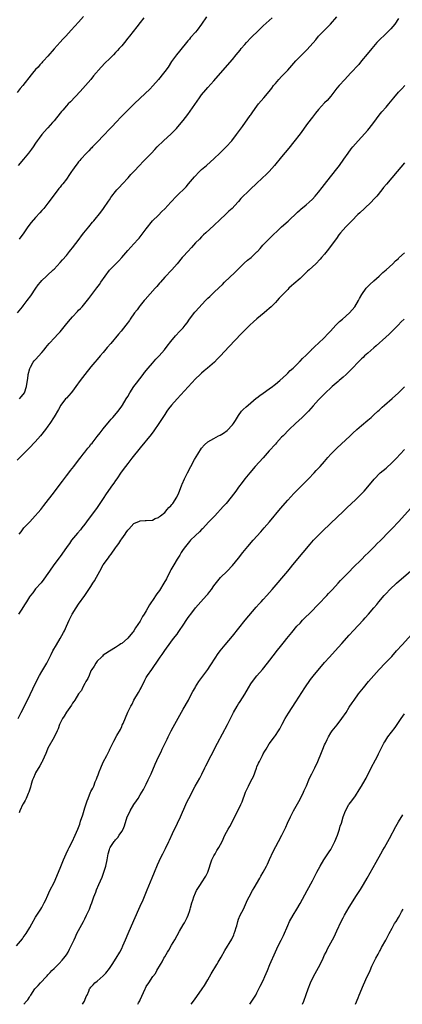
# Model space of a CAD drawing. Units: inches. Extents: x 2625000 to 2628000, y 1491000 to 1494000.
# Drawn here: x 2626204 to 2626328, y 1491000 to 1491320 of the extents above; entities that cross this region are included whole.
import ezdxf

# ---------------------------------------------------------------- set-up
doc = ezdxf.new("R2010")
doc.units = ezdxf.units.IN
doc.header["$MEASUREMENT"] = 0
doc.layers.add('LD26251491_10ft', color=4, linetype='Continuous')

msp = doc.modelspace()

# ---------------------------------------------------------------- linework, layer by layer
at = {"layer": 'LD26251491_10ft'}
for points, elevation in [([(2626224.58, 1491321.42), (2626223, 1491319.6), (2626220.58, 1491317), (2626218.8, 1491315), (2626217.91, 1491314.09), (2626216.95, 1491313.05), (2626215.04, 1491310.96), (2626213, 1491308.58), (2626211.58, 1491307), (2626211.29, 1491306.71), (2626211, 1491306.36), (2626210.33, 1491305.67), (2626209.79, 1491305), (2626209, 1491304.15), (2626207.98, 1491303), (2626207.54, 1491302.46), (2626204.81, 1491299), (2626203.98, 1491298.02), (2626203, 1491296.75)], 9140), ([(2626327, 1491320.76), (2626325.77, 1491319), (2626324.54, 1491317.46), (2626324.12, 1491317), (2626323, 1491315.9), (2626320.49, 1491313.51), (2626320, 1491313), (2626318.29, 1491311), (2626316.83, 1491309.17), (2626314.99, 1491307), (2626314.12, 1491305.88), (2626311.46, 1491303), (2626309.53, 1491301), (2626307.74, 1491299), (2626307, 1491298.1), (2626305, 1491295.53), (2626303.84, 1491294.16), (2626303, 1491293.33), (2626301, 1491291.21), (2626300, 1491290), (2626299, 1491288.72), (2626297.42, 1491286.58), (2626295, 1491283.28), (2626293, 1491280.66), (2626291.37, 1491278.63), (2626289, 1491275.78), (2626286.72, 1491273), (2626284.91, 1491271), (2626283.94, 1491270.06), (2626282.79, 1491269), (2626280.7, 1491267), (2626279, 1491265.32), (2626278.63, 1491265), (2626275.77, 1491262.23), (2626275, 1491261.25), (2626274.78, 1491261), (2626272.92, 1491259), (2626271.88, 1491258.12), (2626270.71, 1491257), (2626269, 1491255.41), (2626267, 1491253.4), (2626264.35, 1491251), (2626263.63, 1491250.37), (2626263, 1491249.77), (2626262.25, 1491249), (2626261, 1491247.75), (2626259.69, 1491246.31), (2626258.48, 1491245), (2626257, 1491243.35), (2626256.69, 1491243), (2626255, 1491240.95), (2626253.28, 1491239), (2626251, 1491236.57), (2626249.61, 1491235), (2626249.31, 1491234.69), (2626248.38, 1491233.62), (2626247.87, 1491233), (2626244.66, 1491229.34), (2626244.31, 1491229), (2626243, 1491227.41), (2626242.69, 1491227), (2626241.99, 1491226.01), (2626241.2, 1491225), (2626239.81, 1491223), (2626239.49, 1491222.51), (2626238.39, 1491221), (2626236.79, 1491219), (2626235.96, 1491218.04), (2626233.43, 1491215), (2626232.31, 1491213.69), (2626231, 1491212.13), (2626229.98, 1491211), (2626229, 1491209.84), (2626228.25, 1491209), (2626227, 1491207.49), (2626225, 1491204.97), (2626223.53, 1491203), (2626222.12, 1491201), (2626221, 1491199.52), (2626220.58, 1491199), (2626219.85, 1491198.15), (2626219, 1491197.25), (2626218.78, 1491197), (2626217.25, 1491195), (2626216.41, 1491193.59), (2626215, 1491191.12), (2626213.62, 1491189), (2626213, 1491188.09), (2626212.19, 1491187), (2626210.62, 1491185), (2626208.84, 1491183), (2626206.91, 1491181), (2626205, 1491179.06), (2626204, 1491178), (2626203, 1491177.05)], 9190), ([(2626203.09, 1491225), (2626204.76, 1491227), (2626205, 1491227.31), (2626206.27, 1491229), (2626207.41, 1491230.59), (2626209.07, 1491233), (2626209.88, 1491234.12), (2626210.55, 1491235), (2626211, 1491235.51), (2626212.54, 1491237), (2626212.79, 1491237.21), (2626214.74, 1491239), (2626215, 1491239.26), (2626217, 1491241.4), (2626217.73, 1491242.27), (2626219, 1491243.7), (2626220.07, 1491245), (2626220.47, 1491245.53), (2626221, 1491246.18), (2626223.16, 1491249), (2626223.93, 1491250.07), (2626224.71, 1491251), (2626226.3, 1491253), (2626227.51, 1491254.49), (2626227.94, 1491255), (2626230.18, 1491257.82), (2626231.07, 1491259), (2626232.69, 1491261.31), (2626233, 1491261.8), (2626233.5, 1491262.5), (2626233.84, 1491263), (2626235, 1491264.47), (2626235.44, 1491265), (2626236.2, 1491265.8), (2626237.29, 1491267), (2626239.15, 1491269), (2626240.02, 1491269.98), (2626240.97, 1491271), (2626242.89, 1491273.11), (2626243.87, 1491274.13), (2626245, 1491275.24), (2626246.68, 1491277), (2626247.78, 1491278.22), (2626248.52, 1491279), (2626250.6, 1491281), (2626251.86, 1491282.14), (2626253, 1491283.21), (2626254.8, 1491285), (2626255.85, 1491286.15), (2626257, 1491287.56), (2626258.47, 1491289.53), (2626259.31, 1491290.69), (2626262.34, 1491295), (2626263, 1491295.91), (2626264.37, 1491297.63), (2626265, 1491298.34), (2626267, 1491300.56), (2626269.08, 1491303), (2626273, 1491307.46), (2626274.27, 1491309), (2626275.5, 1491310.5), (2626275.87, 1491311), (2626277, 1491312.37), (2626277.55, 1491313), (2626279, 1491314.51), (2626281.57, 1491317), (2626283, 1491318.36), (2626285, 1491320.12), (2626285.95, 1491321)], 9170), ([(2626244.17, 1491321), (2626243, 1491319.54), (2626241.91, 1491318.09), (2626239.49, 1491315), (2626239, 1491314.35), (2626237.92, 1491313), (2626237, 1491311.92), (2626236.18, 1491311), (2626235.6, 1491310.4), (2626235, 1491309.72), (2626234.31, 1491309), (2626233, 1491307.65), (2626231.63, 1491306.37), (2626230.32, 1491305), (2626227.86, 1491302.14), (2626226.97, 1491301), (2626225.27, 1491299), (2626223.47, 1491297), (2626220.33, 1491293.67), (2626219.63, 1491293), (2626219, 1491292.33), (2626217.84, 1491291), (2626217.47, 1491290.53), (2626217, 1491290.01), (2626215, 1491287.55), (2626214.53, 1491287), (2626213, 1491285.23), (2626212.77, 1491285), (2626210.99, 1491283), (2626210.12, 1491281.88), (2626209.54, 1491281), (2626209, 1491280.22), (2626208.19, 1491279), (2626207.69, 1491278.31), (2626206.69, 1491277), (2626205.02, 1491274.98), (2626203.31, 1491273)], 9150), ([(2626264.63, 1491321.37), (2626263, 1491319), (2626261.51, 1491317), (2626261, 1491316.37), (2626259.41, 1491314.59), (2626259, 1491314.09), (2626258.49, 1491313.51), (2626255.8, 1491310.2), (2626254.86, 1491309), (2626253.24, 1491306.76), (2626252.06, 1491305), (2626251, 1491303.5), (2626250.63, 1491303), (2626249, 1491300.95), (2626247.16, 1491298.84), (2626246.17, 1491297.83), (2626243, 1491294.91), (2626241.05, 1491293), (2626238.04, 1491289.96), (2626237.07, 1491289), (2626235, 1491286.89), (2626234.09, 1491285.91), (2626233, 1491284.81), (2626231.14, 1491282.86), (2626229, 1491280.51), (2626227.54, 1491279), (2626227.29, 1491278.71), (2626227, 1491278.44), (2626226.31, 1491277.69), (2626225.58, 1491277), (2626223.72, 1491275), (2626223.4, 1491274.6), (2626223, 1491274.18), (2626222.5, 1491273.5), (2626222.08, 1491273), (2626221, 1491271.49), (2626220.66, 1491271), (2626220.01, 1491269.99), (2626219, 1491268.52), (2626217.84, 1491267), (2626217.46, 1491266.54), (2626217, 1491265.93), (2626216.56, 1491265.44), (2626214.67, 1491263), (2626213, 1491260.73), (2626211.63, 1491259), (2626211, 1491258.27), (2626210.41, 1491257.59), (2626209, 1491256.09), (2626207.55, 1491254.45), (2626206.51, 1491253), (2626205.16, 1491251), (2626203.7, 1491249)], 9160), ([(2626203.74, 1491197), (2626204.32, 1491197.68), (2626205, 1491198.43), (2626205.37, 1491199), (2626206.05, 1491201), (2626206.15, 1491201.85), (2626206.36, 1491203), (2626206.63, 1491204.63), (2626206.64, 1491205), (2626207.09, 1491206.91), (2626207.38, 1491207.38), (2626208.26, 1491209), (2626208.59, 1491209.41), (2626209, 1491209.8), (2626211, 1491212.08), (2626211.76, 1491213), (2626212.28, 1491213.72), (2626213.43, 1491215), (2626215.28, 1491217), (2626216.08, 1491217.92), (2626217, 1491218.86), (2626218.72, 1491221), (2626219.75, 1491222.25), (2626220.33, 1491223), (2626221, 1491223.74), (2626222.59, 1491225.41), (2626223, 1491225.87), (2626223.58, 1491226.42), (2626224.11, 1491227), (2626226.3, 1491229.7), (2626228.88, 1491233.12), (2626229.73, 1491234.27), (2626230.21, 1491235), (2626231.61, 1491237), (2626233, 1491238.86), (2626235, 1491240.89), (2626236.07, 1491241.93), (2626237.02, 1491242.99), (2626239, 1491245.33), (2626241, 1491247.47), (2626242.39, 1491249), (2626242.67, 1491249.33), (2626244.01, 1491251), (2626245, 1491252.4), (2626247.06, 1491254.94), (2626249, 1491256.83), (2626250.04, 1491257.96), (2626251, 1491258.89), (2626252.96, 1491261.04), (2626254.79, 1491263), (2626257.93, 1491266.07), (2626258.75, 1491267), (2626260.7, 1491269.3), (2626262.32, 1491271), (2626263, 1491271.64), (2626264.53, 1491273), (2626265.84, 1491274.16), (2626267, 1491275.14), (2626269, 1491277.07), (2626270.94, 1491279), (2626272.77, 1491281), (2626274.32, 1491283), (2626275, 1491283.96), (2626276.3, 1491285.7), (2626278.81, 1491289.19), (2626279, 1491289.49), (2626279.62, 1491290.38), (2626281, 1491292.32), (2626281.54, 1491293), (2626283.25, 1491295), (2626284.95, 1491297.05), (2626285.82, 1491298.18), (2626286.42, 1491299), (2626287, 1491299.69), (2626288.14, 1491301), (2626289, 1491301.93), (2626290.04, 1491303), (2626291, 1491304.03), (2626293, 1491306.28), (2626293.6, 1491307), (2626295.56, 1491309), (2626297.3, 1491310.7), (2626300.11, 1491313.89), (2626301.05, 1491315), (2626303.97, 1491318.03), (2626304.87, 1491319), (2626307, 1491321.31)], 9180), ([(2626203.68, 1491153), (2626204.28, 1491153.72), (2626205.23, 1491155), (2626207.1, 1491157), (2626208.04, 1491157.96), (2626210.68, 1491161), (2626211.72, 1491162.28), (2626215.18, 1491166.82), (2626217, 1491169.28), (2626217.72, 1491170.28), (2626219, 1491171.99), (2626219.79, 1491173), (2626220.31, 1491173.69), (2626221.4, 1491175), (2626222.97, 1491177.03), (2626223.83, 1491178.17), (2626224.44, 1491179), (2626225, 1491179.67), (2626226.02, 1491181), (2626226.48, 1491181.52), (2626227, 1491182.23), (2626227.35, 1491182.65), (2626229, 1491184.79), (2626229.99, 1491186.01), (2626231, 1491187.32), (2626233, 1491189.73), (2626233.59, 1491190.41), (2626234.13, 1491191), (2626235.83, 1491193), (2626237, 1491194.59), (2626237.27, 1491195), (2626238.48, 1491197), (2626239, 1491197.82), (2626239.67, 1491199), (2626240.98, 1491201), (2626241.82, 1491202.18), (2626244.02, 1491205), (2626244.44, 1491205.56), (2626245.62, 1491207), (2626247, 1491208.63), (2626248.1, 1491209.9), (2626249.14, 1491211), (2626250.87, 1491213), (2626251.8, 1491214.2), (2626253, 1491215.72), (2626254.5, 1491217.5), (2626255.94, 1491219), (2626257, 1491220.18), (2626257.68, 1491221), (2626258.25, 1491221.75), (2626259.1, 1491223), (2626260.79, 1491225.21), (2626261, 1491225.47), (2626264.22, 1491229), (2626265, 1491229.8), (2626265.63, 1491230.37), (2626266.27, 1491231), (2626267, 1491231.65), (2626268.74, 1491233.26), (2626269.75, 1491234.25), (2626270.47, 1491235), (2626273.81, 1491238.19), (2626274.64, 1491239), (2626275, 1491239.38), (2626276.81, 1491241.19), (2626277.89, 1491242.11), (2626279.06, 1491243), (2626281, 1491244.82), (2626281.17, 1491245), (2626282.01, 1491245.99), (2626282.92, 1491247), (2626285, 1491249.13), (2626289, 1491252.95), (2626291.12, 1491254.88), (2626294.19, 1491257.81), (2626295, 1491258.48), (2626295.27, 1491258.73), (2626297, 1491260.14), (2626297.99, 1491261), (2626299, 1491261.98), (2626299.93, 1491263), (2626301, 1491264.29), (2626302.19, 1491265.81), (2626303.73, 1491267.73), (2626307, 1491271.89), (2626307.85, 1491273), (2626309.26, 1491275), (2626310.6, 1491277), (2626311.63, 1491278.37), (2626312.15, 1491279), (2626313.9, 1491281), (2626315, 1491282.21), (2626317, 1491284.45), (2626317.47, 1491285), (2626319.04, 1491286.96), (2626320.71, 1491289.29), (2626321.61, 1491290.39), (2626323, 1491291.95), (2626323.9, 1491293), (2626325, 1491294.36), (2626325.48, 1491295), (2626327, 1491296.78), (2626328.05, 1491297.95), (2626329.1, 1491299)], 9200), ([(2626329, 1491273.87), (2626326.63, 1491271), (2626323.08, 1491266.92), (2626322.17, 1491265.83), (2626321.55, 1491265), (2626319.94, 1491263), (2626319, 1491261.96), (2626318.09, 1491261), (2626315.93, 1491259), (2626314.39, 1491257.61), (2626313.75, 1491257), (2626311.79, 1491255), (2626309.94, 1491253), (2626308.17, 1491251), (2626307.65, 1491250.35), (2626306.8, 1491249.2), (2626305.12, 1491246.88), (2626304.27, 1491245.73), (2626303, 1491244.15), (2626302.02, 1491243), (2626301.53, 1491242.47), (2626300.1, 1491241), (2626299, 1491240.02), (2626297.94, 1491239), (2626297.44, 1491238.56), (2626296.41, 1491237.59), (2626295, 1491236.23), (2626293, 1491234.43), (2626292.23, 1491233.77), (2626291.39, 1491233), (2626291, 1491232.62), (2626289.42, 1491231), (2626288.25, 1491229.75), (2626287.58, 1491229), (2626287, 1491228.4), (2626285.58, 1491227), (2626285, 1491226.46), (2626284.2, 1491225.8), (2626283.33, 1491225), (2626281, 1491223.1), (2626279.87, 1491222.13), (2626278.67, 1491221), (2626275.85, 1491218.15), (2626271.93, 1491214.07), (2626269, 1491210.94), (2626268.03, 1491209.97), (2626267.13, 1491209), (2626264.94, 1491207), (2626263.86, 1491206.14), (2626263, 1491205.4), (2626262.56, 1491205), (2626261, 1491203.52), (2626259.78, 1491202.22), (2626255, 1491197.02), (2626253.22, 1491195), (2626252.24, 1491193.76), (2626251.71, 1491193), (2626251, 1491191.94), (2626250.41, 1491191), (2626249.13, 1491189), (2626247.43, 1491186.57), (2626246.56, 1491185.44), (2626243, 1491181.08), (2626240.3, 1491177.7), (2626239, 1491176.04), (2626238.22, 1491175), (2626236.86, 1491173.14), (2626235.41, 1491171), (2626235, 1491170.41), (2626234.4, 1491169.6), (2626234.02, 1491169), (2626231.91, 1491166.09), (2626231, 1491164.65), (2626229.88, 1491163), (2626229, 1491161.68), (2626225.54, 1491157), (2626225, 1491156.24), (2626224.04, 1491155), (2626223.57, 1491154.43), (2626222.66, 1491153.34), (2626220.72, 1491151), (2626220, 1491150), (2626219.24, 1491149), (2626217.52, 1491146.48), (2626217, 1491145.77), (2626216.69, 1491145.31), (2626214.96, 1491143), (2626213.53, 1491141), (2626213, 1491140.21), (2626211.68, 1491138.32), (2626210.8, 1491137.2), (2626209, 1491135.15), (2626208.07, 1491133.93), (2626207.33, 1491133), (2626207, 1491132.55), (2626206.01, 1491131), (2626205.64, 1491130.36), (2626204.29, 1491128.29), (2626203.47, 1491127)], 9210), ([(2626203.31, 1491093), (2626203.88, 1491094.12), (2626204.31, 1491095), (2626206.4, 1491099), (2626209, 1491104.52), (2626210.28, 1491107), (2626211, 1491108.31), (2626212.62, 1491111), (2626213, 1491111.7), (2626214.12, 1491113.88), (2626214.66, 1491115), (2626215.76, 1491117), (2626217, 1491119.04), (2626218.12, 1491121), (2626218.43, 1491121.57), (2626219.08, 1491123), (2626219.91, 1491125), (2626220.87, 1491127), (2626222.15, 1491129), (2626223, 1491130.21), (2626225.01, 1491133), (2626227, 1491135.96), (2626227.63, 1491137), (2626228.17, 1491137.83), (2626228.78, 1491139), (2626229.87, 1491141), (2626231.01, 1491143), (2626232.66, 1491145.34), (2626233, 1491145.8), (2626233.53, 1491146.47), (2626235, 1491148.58), (2626235.33, 1491149), (2626236.04, 1491149.96), (2626236.72, 1491151), (2626237, 1491151.45), (2626238.15, 1491153), (2626238.5, 1491153.5), (2626239, 1491154.32), (2626239.35, 1491154.65), (2626241, 1491156.44), (2626242.78, 1491157.22), (2626243, 1491157.35), (2626244.58, 1491157.42), (2626245, 1491157.48), (2626247, 1491157.55), (2626247.94, 1491158.06), (2626249, 1491158.41), (2626249.27, 1491158.73), (2626249.62, 1491159), (2626251, 1491160.09), (2626251.83, 1491161), (2626252.35, 1491161.65), (2626253, 1491162.2), (2626253.33, 1491162.67), (2626253.62, 1491163), (2626254.97, 1491165), (2626255.55, 1491166.45), (2626255.85, 1491167), (2626256.59, 1491169), (2626256.72, 1491169.28), (2626257.41, 1491171), (2626258.38, 1491173), (2626259.45, 1491175), (2626260.72, 1491177.28), (2626261.72, 1491179), (2626263, 1491180.97), (2626263.93, 1491182.07), (2626265, 1491183.03), (2626267, 1491184.16), (2626268.52, 1491185), (2626269, 1491185.23), (2626270.09, 1491185.91), (2626271.25, 1491186.75), (2626273, 1491188.55), (2626273.38, 1491189), (2626274.03, 1491189.97), (2626275, 1491191.57), (2626276.01, 1491193), (2626276.46, 1491193.54), (2626277.52, 1491194.48), (2626278.09, 1491195), (2626279, 1491195.69), (2626280.78, 1491197.22), (2626281, 1491197.38), (2626281.91, 1491198.09), (2626283, 1491198.91), (2626285, 1491200.28), (2626286, 1491201), (2626286.54, 1491201.46), (2626287, 1491201.78), (2626288.43, 1491203), (2626290.6, 1491205), (2626290.78, 1491205.22), (2626291, 1491205.38), (2626291.8, 1491206.2), (2626292.73, 1491207), (2626293, 1491207.26), (2626294.75, 1491209), (2626294.86, 1491209.14), (2626295, 1491209.24), (2626295.84, 1491210.16), (2626297, 1491211.27), (2626298.75, 1491213), (2626298.86, 1491213.14), (2626299, 1491213.25), (2626299.88, 1491214.12), (2626300.89, 1491215), (2626303, 1491217), (2626303.94, 1491218.06), (2626304.89, 1491219), (2626306.68, 1491221), (2626306.81, 1491221.19), (2626307, 1491221.34), (2626307.82, 1491222.18), (2626308.77, 1491223), (2626311.03, 1491225), (2626312.82, 1491227), (2626314.04, 1491229), (2626314.32, 1491229.68), (2626315.05, 1491230.95), (2626316.54, 1491233), (2626316.74, 1491233.26), (2626317.74, 1491234.26), (2626319, 1491235.44), (2626320.76, 1491237), (2626321.91, 1491238.09), (2626323.01, 1491239), (2626325.18, 1491241), (2626326.05, 1491241.95), (2626327, 1491242.73), (2626327.13, 1491242.87), (2626329, 1491244.56)], 9220), ([(2626328.81, 1491223), (2626327.93, 1491222.07), (2626326.91, 1491221), (2626323.94, 1491218.06), (2626322.91, 1491217.09), (2626319.77, 1491214.23), (2626319, 1491213.62), (2626317, 1491211.92), (2626315.98, 1491211), (2626315.48, 1491210.52), (2626315, 1491210.09), (2626313.93, 1491209), (2626312.05, 1491207), (2626311.56, 1491206.44), (2626311, 1491205.94), (2626310.01, 1491205), (2626309, 1491204.09), (2626307.76, 1491203), (2626307.37, 1491202.63), (2626305.46, 1491201), (2626303, 1491198.69), (2626301, 1491196.73), (2626299.22, 1491194.78), (2626297.7, 1491193), (2626297, 1491192.24), (2626295.72, 1491191), (2626293.56, 1491189), (2626291.49, 1491187), (2626289.47, 1491185), (2626289, 1491184.51), (2626287.33, 1491182.67), (2626287, 1491182.32), (2626285, 1491180.09), (2626283, 1491177.8), (2626280.45, 1491175), (2626278.68, 1491173), (2626277.02, 1491170.98), (2626276.15, 1491169.85), (2626275, 1491168.25), (2626274.13, 1491167), (2626272.63, 1491165), (2626270.94, 1491163), (2626270.02, 1491161.98), (2626267.24, 1491159), (2626266.17, 1491157.83), (2626265.37, 1491157), (2626263.26, 1491154.74), (2626263, 1491154.48), (2626262.28, 1491153.72), (2626261, 1491152.58), (2626259.36, 1491151), (2626259, 1491150.64), (2626257.72, 1491149), (2626257, 1491148.02), (2626256.37, 1491147), (2626255.86, 1491146.14), (2626255, 1491144.87), (2626253.91, 1491143), (2626253, 1491141.37), (2626252.8, 1491141), (2626251.53, 1491138.47), (2626250.72, 1491137), (2626249.29, 1491134.71), (2626248.42, 1491133.58), (2626247, 1491131.39), (2626246.73, 1491131), (2626246.06, 1491129.95), (2626245.51, 1491129), (2626245, 1491128.05), (2626244.28, 1491127), (2626243.8, 1491126.2), (2626243, 1491124.67), (2626241.53, 1491122.47), (2626241, 1491121.51), (2626240.74, 1491121.26), (2626240.55, 1491121), (2626239, 1491119.1), (2626238.87, 1491119), (2626237, 1491117.39), (2626236.74, 1491117.26), (2626236.33, 1491117), (2626235, 1491116.1), (2626233.04, 1491114.96), (2626231.89, 1491114.11), (2626231, 1491113.61), (2626230.71, 1491113.29), (2626230.39, 1491113), (2626229, 1491111.67), (2626228.55, 1491111), (2626228, 1491110), (2626227.29, 1491109), (2626227, 1491108.49), (2626226.37, 1491107), (2626226.02, 1491105.99), (2626225.37, 1491105), (2626225, 1491104.38), (2626224.29, 1491103), (2626223.88, 1491102.12), (2626223, 1491101.07), (2626221.72, 1491099), (2626221.47, 1491098.53), (2626221, 1491098.03), (2626220.66, 1491097.34), (2626219, 1491095.07), (2626218.26, 1491093.74), (2626217.78, 1491093), (2626217, 1491091.51), (2626216.77, 1491091), (2626216.36, 1491089.64), (2626216.02, 1491089), (2626215.02, 1491086.98), (2626213, 1491083.34), (2626212.85, 1491083), (2626212.37, 1491081.63), (2626211.23, 1491079.23), (2626211.1, 1491078.9), (2626211, 1491078.78), (2626210.4, 1491077.6), (2626209, 1491075.34), (2626208.83, 1491075), (2626208.32, 1491073.68), (2626208.04, 1491073), (2626207.6, 1491071.6), (2626207.35, 1491070.65), (2626207, 1491069.72), (2626206.8, 1491069), (2626206.63, 1491068.63), (2626205.96, 1491067), (2626205.65, 1491066.35), (2626205, 1491065.29), (2626204.9, 1491065.1), (2626203.92, 1491063), (2626203.67, 1491062.33)], 9230), ([(2626202.83, 1491019), (2626204.7, 1491021.3), (2626205, 1491021.73), (2626205.93, 1491023), (2626207.12, 1491025), (2626207.8, 1491026.2), (2626209, 1491028.39), (2626209.37, 1491029), (2626210.69, 1491031), (2626211, 1491031.51), (2626211.83, 1491033), (2626212.2, 1491033.8), (2626213, 1491035.47), (2626213.68, 1491037), (2626215, 1491039.66), (2626217, 1491044.27), (2626218.06, 1491047), (2626218.98, 1491049.02), (2626219.62, 1491050.38), (2626219.95, 1491051), (2626220.87, 1491052.87), (2626221.89, 1491055), (2626222.75, 1491057), (2626223.34, 1491058.66), (2626223.64, 1491059.64), (2626224.31, 1491061.69), (2626225, 1491063.91), (2626225.77, 1491066.23), (2626226.05, 1491067), (2626226.91, 1491069), (2626227, 1491069.2), (2626227.63, 1491070.37), (2626227.89, 1491071), (2626228.41, 1491072.41), (2626228.78, 1491073.22), (2626229, 1491073.87), (2626229.34, 1491074.66), (2626229.42, 1491075), (2626229.65, 1491075.65), (2626230.21, 1491077), (2626231, 1491078.83), (2626232.19, 1491081), (2626233, 1491082.71), (2626233.17, 1491083), (2626234.12, 1491085), (2626234.42, 1491085.58), (2626235.42, 1491087.42), (2626236.59, 1491089.41), (2626237, 1491090.41), (2626237.2, 1491090.8), (2626237.43, 1491091.43), (2626239, 1491095.07), (2626240.01, 1491097), (2626240.36, 1491097.64), (2626241, 1491098.93), (2626242.51, 1491101.49), (2626243, 1491102.45), (2626243.33, 1491103), (2626244.57, 1491105.43), (2626245, 1491106.33), (2626245.4, 1491107), (2626246.77, 1491109), (2626247.72, 1491110.28), (2626248.18, 1491111), (2626249.55, 1491113), (2626250.18, 1491113.82), (2626251, 1491115.1), (2626253, 1491117.84), (2626253.89, 1491119), (2626255, 1491120.48), (2626255.41, 1491121), (2626256.06, 1491121.94), (2626256.81, 1491123), (2626258.44, 1491125.56), (2626259.26, 1491126.74), (2626259.45, 1491127), (2626261.05, 1491129), (2626262.77, 1491131), (2626264.56, 1491133), (2626265, 1491133.52), (2626265.66, 1491134.34), (2626266.17, 1491135), (2626267, 1491136.17), (2626268.22, 1491137.78), (2626269.15, 1491138.85), (2626271.29, 1491141), (2626273, 1491142.76), (2626275, 1491145.17), (2626276.44, 1491147), (2626278.07, 1491149), (2626279.77, 1491151), (2626282.22, 1491153.78), (2626283.32, 1491155), (2626285.07, 1491157), (2626288.67, 1491161.33), (2626291, 1491164.03), (2626293, 1491166.21), (2626293.76, 1491167), (2626297.73, 1491171), (2626299.64, 1491173), (2626300.29, 1491173.71), (2626301.51, 1491175), (2626303, 1491176.66), (2626304.08, 1491177.92), (2626305.02, 1491178.98), (2626306.99, 1491181), (2626311.28, 1491185), (2626312.16, 1491185.84), (2626313.42, 1491187), (2626315, 1491188.4), (2626317, 1491190.09), (2626318.12, 1491191), (2626319, 1491191.78), (2626320.31, 1491193), (2626320.68, 1491193.32), (2626321.7, 1491194.3), (2626322.46, 1491195), (2626324.91, 1491197.09), (2626327, 1491198.96), (2626329, 1491200.95)], 9240), ([(2626205.23, 1491000), (2626206.09, 1491001), (2626206.5, 1491001.5), (2626207, 1491002.31), (2626207.28, 1491002.72), (2626207.43, 1491003), (2626208.77, 1491005), (2626209.87, 1491006.13), (2626210.62, 1491007), (2626212.54, 1491009), (2626212.76, 1491009.24), (2626213, 1491009.55), (2626213.7, 1491010.3), (2626214.3, 1491011), (2626215, 1491011.69), (2626216.7, 1491013.3), (2626217.68, 1491014.32), (2626218.23, 1491015), (2626219, 1491016.06), (2626219.6, 1491017), (2626220.08, 1491017.92), (2626220.61, 1491019), (2626221.5, 1491021), (2626221.98, 1491021.98), (2626222.44, 1491023), (2626223.49, 1491025), (2626224.01, 1491025.99), (2626224.59, 1491027), (2626225, 1491027.8), (2626225.6, 1491029), (2626226.48, 1491031), (2626227, 1491032.29), (2626227.27, 1491033), (2626227.7, 1491034.3), (2626227.98, 1491035), (2626228.54, 1491036.54), (2626228.76, 1491037.24), (2626229.52, 1491039), (2626230.61, 1491041.39), (2626231.23, 1491043), (2626231.83, 1491045), (2626232.25, 1491047), (2626232.59, 1491049), (2626233, 1491050.42), (2626233.14, 1491050.86), (2626233.21, 1491051), (2626234.56, 1491053), (2626234.77, 1491053.23), (2626235, 1491053.54), (2626235.7, 1491054.3), (2626236.2, 1491055), (2626237, 1491056.23), (2626237.43, 1491057), (2626237.9, 1491058.1), (2626238.82, 1491061), (2626239.53, 1491062.47), (2626239.76, 1491063), (2626241, 1491065.03), (2626241.77, 1491066.23), (2626242.31, 1491067), (2626243, 1491068.13), (2626244.07, 1491069.93), (2626244.68, 1491071), (2626245, 1491071.62), (2626245.66, 1491073), (2626246.54, 1491075), (2626247.86, 1491078.14), (2626249, 1491080.58), (2626249.8, 1491082.2), (2626250.16, 1491083), (2626251.11, 1491085), (2626251.74, 1491086.26), (2626252.08, 1491087), (2626253.1, 1491089), (2626253.79, 1491090.21), (2626257, 1491096.07), (2626258.68, 1491099), (2626259.75, 1491101), (2626260.18, 1491101.82), (2626260.84, 1491103), (2626261, 1491103.28), (2626262.1, 1491105), (2626265, 1491108.99), (2626265.82, 1491110.18), (2626267.65, 1491113), (2626268.2, 1491113.8), (2626269.05, 1491115), (2626270.68, 1491117), (2626273, 1491119.78), (2626277.1, 1491125), (2626280.74, 1491129.26), (2626281.69, 1491130.31), (2626282.36, 1491131), (2626283, 1491131.7), (2626284.24, 1491133), (2626285.98, 1491135), (2626291, 1491140.97), (2626291.92, 1491142.08), (2626292.69, 1491143), (2626295.97, 1491147), (2626298.27, 1491149.73), (2626299.41, 1491151), (2626301, 1491152.64), (2626302.19, 1491153.81), (2626305, 1491156.52), (2626309, 1491160.41), (2626310.32, 1491161.68), (2626313, 1491164.16), (2626313.88, 1491165), (2626315, 1491166.11), (2626315.84, 1491167), (2626317.61, 1491169), (2626319.11, 1491170.89), (2626321, 1491172.95), (2626323, 1491174.52), (2626325, 1491176.29), (2626326.33, 1491177.67), (2626327.52, 1491179), (2626329, 1491180.49)], 9250), ([(2626224.23, 1491000), (2626224.88, 1491001), (2626225, 1491001.34), (2626225.47, 1491002.53), (2626225.76, 1491003), (2626226.32, 1491004.32), (2626226.56, 1491005), (2626226.77, 1491005.23), (2626227, 1491005.57), (2626227.7, 1491006.3), (2626228.32, 1491007), (2626229, 1491007.52), (2626231, 1491009.25), (2626231.87, 1491010.13), (2626233, 1491011.67), (2626233.88, 1491013), (2626235.17, 1491015), (2626236.42, 1491017), (2626237, 1491018.11), (2626237.41, 1491019), (2626238.2, 1491021), (2626239.08, 1491023), (2626241, 1491027.22), (2626243, 1491031.89), (2626243.98, 1491034.02), (2626245.27, 1491037.27), (2626246.86, 1491041.14), (2626247.64, 1491043), (2626248.65, 1491045.35), (2626249.78, 1491047.78), (2626250.37, 1491049), (2626251.25, 1491050.75), (2626252.33, 1491053), (2626252.54, 1491053.46), (2626253.56, 1491055.56), (2626255.18, 1491059), (2626256.08, 1491061), (2626257.83, 1491065), (2626258.21, 1491065.79), (2626258.81, 1491067), (2626260.92, 1491071), (2626262.36, 1491073.64), (2626263.06, 1491074.94), (2626264.09, 1491077), (2626264.38, 1491077.62), (2626266.14, 1491081), (2626268.14, 1491085), (2626271.36, 1491091), (2626271.7, 1491091.7), (2626272.57, 1491093.43), (2626273, 1491094.36), (2626273.33, 1491095), (2626274.5, 1491097), (2626275, 1491097.77), (2626275.51, 1491098.49), (2626277, 1491100.91), (2626278.2, 1491103), (2626279, 1491104.26), (2626279.5, 1491105), (2626281, 1491106.9), (2626282.82, 1491109), (2626284.44, 1491111), (2626287, 1491114.35), (2626287.27, 1491114.73), (2626289.07, 1491117), (2626289.91, 1491118.09), (2626290.7, 1491119), (2626292.31, 1491121), (2626293.98, 1491123), (2626295, 1491124.08), (2626295.84, 1491125), (2626299, 1491128.18), (2626300.39, 1491129.61), (2626301, 1491130.21), (2626303.67, 1491133), (2626304.29, 1491133.71), (2626305.53, 1491135), (2626307.36, 1491137), (2626308.12, 1491137.88), (2626309.24, 1491139), (2626311.18, 1491141), (2626312.06, 1491141.94), (2626315.17, 1491145), (2626316.08, 1491145.92), (2626317.22, 1491147), (2626319.25, 1491149), (2626320.1, 1491149.9), (2626321, 1491150.79), (2626324.07, 1491153.93), (2626325, 1491154.85), (2626327, 1491156.97), (2626331, 1491161.5)], 9260), ([(2626242.23, 1491000), (2626242.48, 1491000.48), (2626242.86, 1491001.14), (2626243, 1491001.51), (2626244.59, 1491005), (2626244.73, 1491005.27), (2626245, 1491005.82), (2626245.81, 1491007), (2626247.16, 1491009), (2626248, 1491010), (2626248.48, 1491011), (2626249.65, 1491013), (2626250.18, 1491013.82), (2626250.75, 1491015), (2626251, 1491015.44), (2626251.89, 1491017), (2626252.34, 1491017.66), (2626253.22, 1491019.21), (2626254.3, 1491021), (2626255, 1491022.34), (2626255.83, 1491023.83), (2626257, 1491025.88), (2626257.44, 1491026.56), (2626257.69, 1491027), (2626258.25, 1491028.25), (2626258.62, 1491029), (2626258.72, 1491029.28), (2626259, 1491030.2), (2626259.28, 1491031), (2626259.41, 1491031.41), (2626259.86, 1491033), (2626260.09, 1491033.91), (2626260.47, 1491035), (2626261, 1491036.26), (2626261.37, 1491037), (2626262.61, 1491039), (2626263, 1491039.56), (2626264.32, 1491041.68), (2626265, 1491043.05), (2626266.36, 1491047), (2626267, 1491048.31), (2626267.37, 1491049), (2626267.97, 1491050.03), (2626268.58, 1491051), (2626269.62, 1491053), (2626270.58, 1491055), (2626271.65, 1491057), (2626272.15, 1491057.85), (2626274.81, 1491063), (2626275.78, 1491065), (2626276.14, 1491065.86), (2626277.29, 1491069), (2626278.2, 1491071), (2626279, 1491072.64), (2626279.82, 1491074.18), (2626280.81, 1491076.81), (2626281, 1491077.27), (2626281.54, 1491078.46), (2626281.76, 1491079), (2626282.75, 1491081), (2626283, 1491081.48), (2626283.6, 1491082.4), (2626283.93, 1491083), (2626285, 1491084.73), (2626286.7, 1491087), (2626287, 1491087.43), (2626288.01, 1491089), (2626288.41, 1491089.59), (2626289.16, 1491091.16), (2626290.16, 1491093), (2626291.22, 1491094.78), (2626293.6, 1491098.4), (2626296.52, 1491103), (2626298.35, 1491105.65), (2626299.24, 1491106.76), (2626303, 1491111.21), (2626304.6, 1491113), (2626306.43, 1491115), (2626308.57, 1491117.43), (2626311, 1491120.13), (2626312.36, 1491121.64), (2626315.52, 1491125), (2626316.21, 1491125.79), (2626317.31, 1491127), (2626319.03, 1491129), (2626319.92, 1491130.08), (2626320.65, 1491131), (2626322.34, 1491133), (2626323, 1491133.72), (2626324.22, 1491135), (2626326.36, 1491137), (2626331, 1491141.01)], 9270), ([(2626259.61, 1491000), (2626260.32, 1491001), (2626261.47, 1491002.53), (2626263.21, 1491005), (2626263.92, 1491006.08), (2626265, 1491007.94), (2626266.1, 1491009.9), (2626267.99, 1491013), (2626268.34, 1491013.66), (2626269.34, 1491015.34), (2626270.54, 1491017.46), (2626272.79, 1491021.21), (2626273.44, 1491022.56), (2626273.62, 1491023), (2626273.87, 1491023.87), (2626274.24, 1491025), (2626274.41, 1491025.59), (2626274.74, 1491027), (2626275, 1491027.73), (2626275.55, 1491029), (2626276.06, 1491029.94), (2626276.58, 1491031), (2626277.95, 1491034.05), (2626278.41, 1491035), (2626279.52, 1491037), (2626280.08, 1491037.92), (2626281.87, 1491041), (2626282.27, 1491041.73), (2626283, 1491042.96), (2626284.08, 1491045), (2626284.37, 1491045.63), (2626285.1, 1491047.1), (2626286.28, 1491049.72), (2626288, 1491053), (2626289.09, 1491055), (2626290.37, 1491057.63), (2626290.96, 1491059), (2626291.9, 1491061), (2626292.92, 1491063), (2626295, 1491066.74), (2626296.13, 1491069), (2626296.39, 1491069.61), (2626297.06, 1491071.06), (2626297.88, 1491073), (2626298.23, 1491073.77), (2626298.82, 1491075), (2626299.84, 1491077), (2626300.8, 1491079), (2626302.03, 1491081.97), (2626302.39, 1491083), (2626303, 1491084.48), (2626303.24, 1491085), (2626303.86, 1491086.14), (2626304.27, 1491087), (2626305, 1491088.33), (2626305.43, 1491089), (2626307.02, 1491090.98), (2626308.61, 1491093), (2626309.95, 1491095), (2626311, 1491096.69), (2626311.92, 1491098.08), (2626312.57, 1491099), (2626314.06, 1491101), (2626315.64, 1491103), (2626317.3, 1491105), (2626318.99, 1491107), (2626320.74, 1491109), (2626322.69, 1491111), (2626324.8, 1491113.2), (2626326.38, 1491115), (2626328.17, 1491117), (2626333.35, 1491122.65)], 9280), ([(2626278.64, 1491000), (2626279.35, 1491001), (2626279.97, 1491002.03), (2626280.62, 1491003), (2626281, 1491003.69), (2626282.08, 1491005.92), (2626283, 1491007.71), (2626283.58, 1491009), (2626284.41, 1491011), (2626285.19, 1491013), (2626287, 1491017.13), (2626287.92, 1491019), (2626288.86, 1491020.86), (2626289.66, 1491022.34), (2626291, 1491025.65), (2626291.6, 1491027), (2626292.71, 1491029), (2626293.97, 1491031), (2626295, 1491032.81), (2626297.32, 1491037), (2626299, 1491040.15), (2626300.44, 1491043), (2626301.52, 1491045), (2626302.74, 1491047), (2626304.08, 1491049), (2626304.43, 1491049.57), (2626305, 1491050.43), (2626305.34, 1491051), (2626305.69, 1491051.69), (2626306.35, 1491053), (2626307.13, 1491055), (2626307.78, 1491057), (2626308.06, 1491057.94), (2626308.43, 1491059), (2626309.04, 1491061), (2626309.81, 1491063), (2626310.91, 1491065), (2626311, 1491065.14), (2626311.82, 1491066.18), (2626313, 1491067.89), (2626314.24, 1491069.76), (2626315.01, 1491071), (2626316.16, 1491073), (2626316.46, 1491073.54), (2626318.18, 1491077), (2626319.59, 1491079.59), (2626320.34, 1491081), (2626320.54, 1491081.46), (2626321.2, 1491082.8), (2626321.63, 1491083.63), (2626322.29, 1491085), (2626322.54, 1491085.46), (2626323.54, 1491087), (2626325.88, 1491090.12), (2626327, 1491091.74), (2626327.89, 1491093), (2626329, 1491094.52)], 9290), ([(2626295.78, 1491000), (2626296.18, 1491001), (2626297, 1491003.21), (2626297.61, 1491005), (2626298.38, 1491007), (2626299.36, 1491009), (2626301, 1491012.02), (2626301.51, 1491013), (2626302.49, 1491015), (2626303, 1491016.12), (2626303.47, 1491017), (2626303.97, 1491018.03), (2626304.51, 1491019), (2626305.53, 1491021), (2626306.05, 1491021.95), (2626307, 1491023.91), (2626308.42, 1491027), (2626309, 1491028.15), (2626309.46, 1491029), (2626311, 1491031.58), (2626313.41, 1491035.41), (2626314.66, 1491037.34), (2626315.65, 1491039), (2626316.81, 1491041), (2626319.71, 1491046.29), (2626321.29, 1491049), (2626321.89, 1491050.11), (2626322.46, 1491051), (2626323, 1491051.96), (2626324.04, 1491053.96), (2626326.13, 1491057.87), (2626327, 1491059.35), (2626328.38, 1491061.62)], 9300), ([(2626313.05, 1491000), (2626313.85, 1491002.15), (2626314.19, 1491003), (2626315.61, 1491006.39), (2626316.82, 1491009), (2626317.54, 1491010.46), (2626317.76, 1491011), (2626318.38, 1491012.38), (2626319.63, 1491015), (2626320.37, 1491016.37), (2626320.79, 1491017.21), (2626321, 1491017.56), (2626321.51, 1491018.49), (2626322.86, 1491020.86), (2626323, 1491021.12), (2626323.61, 1491022.39), (2626323.98, 1491023), (2626325, 1491024.83), (2626325.75, 1491026.25), (2626326.24, 1491027), (2626327, 1491028.25), (2626327.43, 1491029), (2626327.96, 1491030.04), (2626328.5, 1491031)], 9310)]:
    msp.add_lwpolyline(points, dxfattribs=dict(at, elevation=elevation))

doc.saveas('drawing.dxf')
